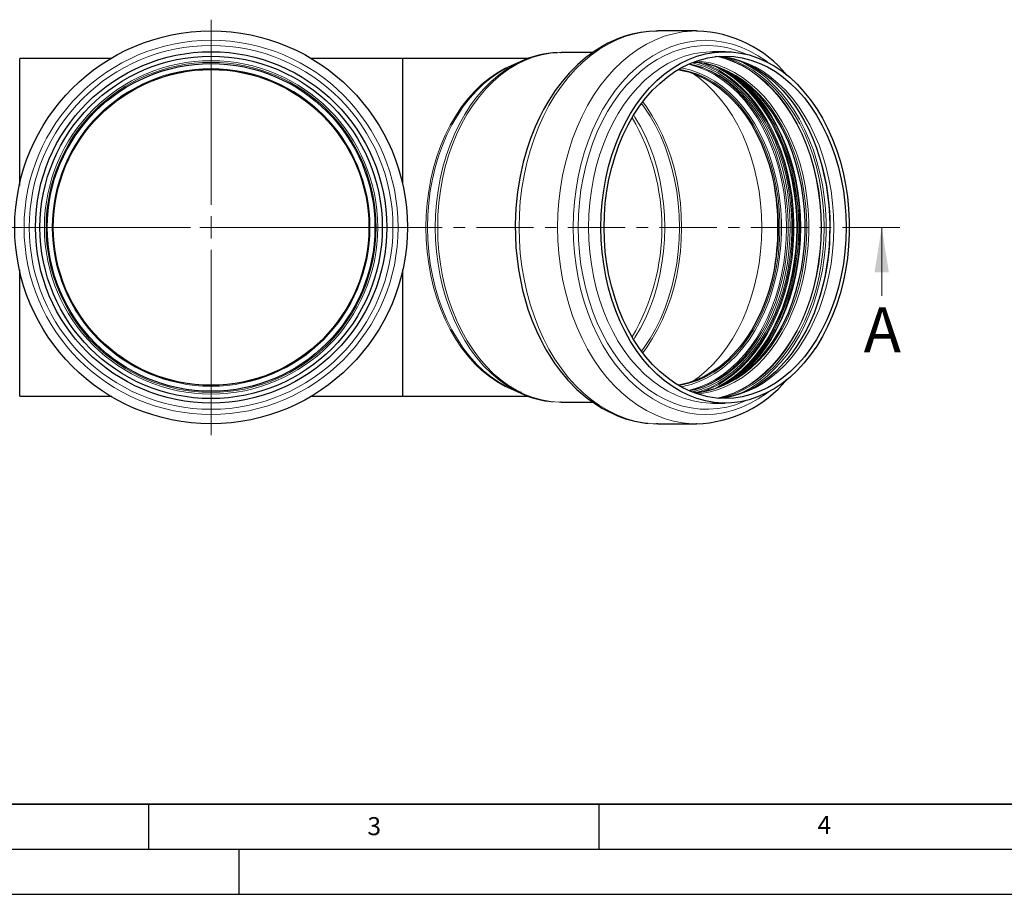
# Model space of a CAD drawing. Units: millimetres. Extents: x 0 to 420, y 0 to 297.
# Drawn here: x 101 to 210, y 0 to 97 of the extents above; entities that cross this region are included whole.
import ezdxf

# ---------------------------------------------------------------- set-up
doc = ezdxf.new("R2010")
doc.units = ezdxf.units.MM
doc.linetypes.add('CENTER', pattern=[10.16, 6.35, -1.27, 1.27, -1.27])
doc.layers.add('LINIEN-DICK', color=7, linetype='Continuous', lineweight=35)
doc.layers.add('LINIEN-DÜNN', color=7, linetype='Continuous')
doc.layers.add('VORLAGE_TEXT', color=7, linetype='Continuous')
doc.styles.add('SLDTEXTSTYLE0', font='TXT', dxfattribs={"width": 0.605})

# ---------------------------------------------------------------- blocks, each defined once
blk = doc.blocks.new('SW_CENTERMARKSYMBOL_0')
at = {"color": 0, "linetype": 'Continuous', "lineweight": 18}
for p, q in [((0, 2.5), (0, 23.05)), ((0, 0), (0, 1.25)), ((-2.5, 0), (-23.05, 0)), ((0, 0), (-1.25, 0)), ((0, 0), (0, -1.25)), ((0, 0), (1.25, 0)), ((2.5, 0), (23.05, 0)), ((0, -2.5), (0, -23.05))]:
    blk.add_line(p, q, dxfattribs=at)

msp = doc.modelspace()

# ---------------------------------------------------------------- linework, layer by layer
at = {"color": 7, "linetype": 'Continuous', "lineweight": 25}
for p, q in [((171.32472, 95.820854), (171.543838, 95.823056)), ((175.826399, 95.823056), (171.543838, 95.823056)), ((175.927098, 95.817064), (175.826399, 95.823056)), ((175.826399, 95.823056), (175.918329, 95.822669)), ((160.725151, 93.422684), (160.810101, 93.423056)), ((164.29576, 93.423056), (160.810101, 93.423056)), ((179.001005, 93.523056), (177.639973, 93.523056)), ((110.869382, 92.773056), (100.686047, 92.773056)), ((100.686047, 78.684485), (100.686047, 92.762198)), ((143.186047, 92.773056), (133.01469, 92.773056)), ((157.182296, 92.773056), (143.186047, 92.773056)), ((143.186047, 92.773056), (143.186047, 78.88901)), ((143.186047, 92.747863), (143.186047, 78.885303)), ((156.320189, 92.431742), (155.186396, 91.916873)), ((156.320189, 92.431742), (156.362903, 92.451029)), ((100.686047, 55.29825), (100.686047, 69.323881)), ((143.186047, 69.348985), (143.186047, 55.283915)), ((143.186047, 69.157103), (143.186047, 55.273056)), ((155.186396, 56.12924), (156.320189, 55.614371)), ((100.686047, 55.273056), (110.908342, 55.273056)), ((132.963213, 55.273056), (143.186047, 55.273056)), ((143.186047, 55.273056), (157.182296, 55.273056)), ((160.810101, 54.623056), (160.722524, 54.623452)), ((160.810101, 54.623056), (164.339076, 54.623056)), ((177.639973, 54.523056), (179.001005, 54.523056)), ((171.543838, 52.223056), (171.39926, 52.224015)), ((171.543838, 52.223056), (175.826399, 52.223056)), ((175.874353, 52.223162), (175.826399, 52.223056))]:
    msp.add_line(p, q, dxfattribs=at)
at = {"color": 7, "linetype": 'CENTER', "lineweight": 18}
msp.add_line((198.387232, 74.023056), (45.781694, 74.023056), dxfattribs=at)
at = {"color": 7, "linetype": 'Continuous', "lineweight": 18}
msp.add_line((196.387232, 66.423056), (196.387232, 74.023056), dxfattribs=at)
at = {"color": 7, "linetype": 'Continuous', "lineweight": 25, "flags": 128}
for points in [[(171.433794, 95.81808), (170.557746, 95.778462), (169.599327, 95.655136), (168.675127, 95.463754), (167.852405, 95.228484), (167.150688, 94.977101), (166.565047, 94.730321), (165.986181, 94.452135), (165.358712, 94.110567), (164.454127, 93.540571), (163.516311, 92.844673), (162.60767, 92.056633), (161.733971, 91.178538), (160.900145, 90.212412), (160.152323, 89.219491), (159.421872, 88.108953), (158.851264, 87.121755), (158.391008, 86.230057), (157.905325, 85.172377), (157.398352, 83.899349), (156.979356, 82.66381), (156.583362, 81.262489), (156.231646, 79.69143), (155.947952, 77.95021), (155.764747, 76.136763), (155.692463, 74.357151), (155.77415, 71.777946), (156.058191, 69.336574), (156.514972, 67.058043), (157.115166, 64.959149), (157.579839, 63.667563), (158.05054, 62.543176), (158.491974, 61.612153), (158.88571, 60.861295), (159.217085, 60.277994), (159.52674, 59.767914), (160.026852, 59.006595), (160.691308, 58.097881), (161.542208, 57.077837), (162.553389, 56.040331), (163.697535, 55.057998), (165.320524, 53.957669), (167.055101, 53.106998), (167.94134, 52.789038), (168.970643, 52.510794), (170.172045, 52.304753), (170.47448, 52.286742)], [(165.212423, 74.023056), (165.24677, 75.398566), (165.34964, 76.767223), (165.52052, 78.122209), (165.758559, 79.456773), (166.062572, 80.764266), (166.431043, 82.038175), (166.862137, 83.272153), (167.353707, 84.460053), (167.903303, 85.595956), (168.508186, 86.674203), (169.165345, 87.689423), (169.871504, 88.636558), (170.623146, 89.510889), (171.416526, 90.308061), (172.247692, 91.024101), (173.112502, 91.655443), (174.006649, 92.198942), (174.925677, 92.651889), (175.865008, 93.012028), (176.819962, 93.277565), (177.785783, 93.447177), (178.757657, 93.520019), (179.730744, 93.495729), (180.700196, 93.374426), (181.661182, 93.156716), (182.608915, 92.843683), (183.538674, 92.436886), (184.445826, 91.938353), (185.325853, 91.350566), (186.174369, 90.676455), (186.987149, 89.919378), (187.760141, 89.083105), (188.489496, 88.171805), (189.17158, 87.190016), (189.802994, 86.142629), (190.380594, 85.034864), (190.901501, 83.872239), (191.36312, 82.660545), (191.763152, 81.40582), (192.099604, 80.114314), (192.370799, 78.792462), (192.575386, 77.446849), (192.712347, 76.084179), (192.780998, 74.71124), (192.780998, 73.334873), (192.712347, 71.961934), (192.575386, 70.599264), (192.370799, 69.253651), (192.099604, 67.931799), (191.763152, 66.640293), (191.36312, 65.385568), (190.901501, 64.173874), (190.380594, 63.011249), (189.802994, 61.903484), (189.17158, 60.856097), (188.489496, 59.874308), (187.760141, 58.963008), (186.987149, 58.126735), (186.174369, 57.369658), (185.325853, 56.695547), (184.445826, 56.10776), (183.538674, 55.609227), (182.608915, 55.20243), (181.661182, 54.889397), (180.700196, 54.671687), (179.730744, 54.550384), (178.757657, 54.526094), (177.785783, 54.598936), (176.819962, 54.768548), (175.865008, 55.034085), (174.925677, 55.394224), (174.006649, 55.847171), (173.112502, 56.39067), (172.247692, 57.022012), (171.416526, 57.738052), (170.623146, 58.535224), (169.871504, 59.409555), (169.165345, 60.35669), (168.508186, 61.37191), (167.903303, 62.450157), (167.353707, 63.58606), (166.862137, 64.77396), (166.431043, 66.007938), (166.062572, 67.281847), (165.758559, 68.58934), (165.52052, 69.923904), (165.34964, 71.27889), (165.24677, 72.647547), (165.212423, 74.023056)], [(192.436034, 74.023056), (192.401803, 72.667612), (192.299285, 71.319075), (192.129001, 69.984316), (191.891821, 68.670138), (191.588952, 67.383237), (191.221937, 66.130171), (190.792648, 64.917326), (190.30327, 63.750881), (189.7563, 62.636781), (189.154522, 61.580703), (188.501005, 60.588028), (187.799078, 59.663815), (187.052318, 58.812773), (186.26453, 58.039239), (185.439729, 57.347156), (184.582118, 56.740049), (183.696066, 56.221012), (182.78609, 55.79269), (181.856826, 55.457266), (180.913009, 55.216449), (179.959449, 55.071466), (179.001005, 55.023056), (178.042561, 55.071466), (177.089001, 55.216449), (176.145184, 55.457266), (175.21592, 55.79269), (174.305944, 56.221012), (173.419892, 56.740049), (172.562281, 57.347156), (171.73748, 58.039239), (170.949692, 58.812773), (170.202932, 59.663815), (169.501005, 60.588028), (168.847488, 61.580703), (168.24571, 62.636781), (167.69874, 63.750881), (167.209362, 64.917326), (166.780073, 66.130171), (166.413058, 67.383237), (166.110189, 68.670138), (165.873009, 69.984316), (165.702725, 71.319075), (165.600207, 72.667612), (165.565976, 74.023056), (165.600207, 75.378501), (165.702725, 76.727038), (165.873009, 78.061797), (166.110189, 79.375975), (166.413058, 80.662876), (166.780073, 81.915942), (167.209362, 83.128787), (167.69874, 84.295232), (168.24571, 85.409332), (168.847488, 86.46541), (169.501005, 87.458085), (170.202932, 88.382298), (170.949692, 89.23334), (171.73748, 90.006874), (172.562281, 90.698957), (173.419892, 91.306064), (174.305944, 91.825101), (175.21592, 92.253423), (176.145184, 92.588847), (177.089001, 92.829664), (178.042561, 92.974647), (179.001005, 93.023056), (179.959449, 92.974647), (180.913009, 92.829664), (181.856826, 92.588847), (182.78609, 92.253423), (183.696066, 91.825101), (184.582118, 91.306064), (185.439729, 90.698957), (186.26453, 90.006874), (187.052318, 89.23334), (187.799078, 88.382298), (188.501005, 87.458085), (189.154522, 86.46541), (189.7563, 85.409332), (190.30327, 84.295232), (190.792648, 83.128787), (191.221937, 81.915942), (191.588952, 80.662876), (191.891821, 79.375975), (192.129001, 78.061797), (192.299285, 76.727038), (192.401803, 75.378501), (192.436034, 74.023056)], [(177.909227, 93.009657), (178.508027, 92.979954), (179.387686, 92.847785), (180.272553, 92.623224), (181.066072, 92.341202), (181.844065, 91.98737), (182.604104, 91.563599), (183.343923, 91.071747), (184.061244, 90.513722), (184.753718, 89.891552), (185.418911, 89.207463), (186.054329, 88.463926), (186.65745, 87.663711), (187.225767, 86.809911), (187.756834, 85.90597), (188.248289, 84.955737), (188.697893, 83.963524), (189.1036, 82.934095), (189.463531, 81.872945), (189.775991, 80.786732), (190.039462, 79.684323), (190.252553, 78.579668), (190.413759, 77.50151), (190.524225, 76.493193), (190.579821, 75.773446), (190.618402, 74.996923), (190.635662, 74.023056)], [(175.028808, 92.173629), (175.62112, 92.038884), (176.521802, 91.756365)], [(175.558289, 55.657452), (176.052665, 55.707329), (176.984137, 55.874709), (177.90464, 56.136707), (178.809376, 56.491955), (179.693627, 56.938603), (180.552784, 57.474321), (181.382367, 58.096316), (182.178052, 58.801346), (182.935689, 59.585735), (183.65133, 60.445394), (184.321242, 61.37584), (184.941933, 62.372223), (185.510168, 63.429348), (186.022984, 64.541704), (186.477707, 65.703491), (186.871966, 66.908652), (187.203707, 68.150905), (187.471199, 69.423772), (187.673048, 70.720618), (187.808201, 72.034681), (187.875954, 73.359111), (187.875954, 74.687002), (187.808201, 76.011432), (187.673048, 77.325495), (187.471199, 78.622341), (187.203707, 79.895208), (186.871966, 81.137461), (186.477707, 82.342622), (186.022984, 83.504409), (185.510168, 84.616765), (184.941933, 85.67389), (184.321242, 86.670273), (183.65133, 87.600719), (182.935689, 88.460378), (182.178052, 89.244767), (181.382367, 89.949797), (180.552784, 90.571792), (179.693627, 91.10751), (178.809376, 91.554158), (177.90464, 91.909406), (176.984137, 92.171404), (176.052665, 92.338784), (175.558289, 92.38866)], [(173.780141, 91.529774), (174.052924, 91.483912), (174.960372, 91.26848), (175.854092, 90.958859), (176.729202, 90.556741), (177.580924, 90.064321), (178.404604, 89.48429), (179.195745, 88.819814), (179.950025, 88.074524), (180.663326, 87.25249), (181.33175, 86.358201), (181.951648, 85.396542), (182.519634, 84.372765), (183.032606, 83.292461), (183.487761, 82.161531), (183.882614, 80.986152), (184.215009, 79.772742), (184.48313, 78.52793), (184.685513, 77.258513), (184.821052, 75.971426), (184.889007, 74.673698), (184.889007, 73.372415), (184.821052, 72.074687), (184.685513, 70.787599), (184.48313, 69.518183), (184.215009, 68.273371), (183.882614, 67.059961), (183.487761, 65.884582), (183.032606, 64.753652), (182.519634, 63.673348), (181.951648, 62.649571), (181.33175, 61.687912), (180.663326, 60.793623), (179.950025, 59.971589), (179.195745, 59.226299), (178.404604, 58.561823), (177.580924, 57.981792), (176.729202, 57.489372), (175.854092, 57.087254), (174.960372, 56.777633), (174.052924, 56.562201), (173.780141, 56.516339)], [(190.635662, 74.023056), (190.604442, 72.713644), (190.574044, 72.184547), (190.501131, 71.310183), (190.396024, 70.40948), (190.250391, 69.453794), (190.062724, 68.47086), (189.831529, 67.474486), (189.55631, 66.476571), (189.23718, 65.486769), (188.874749, 64.513223), (188.47003, 63.56295), (188.024351, 62.642081), (187.539299, 61.756032), (187.016669, 60.909631), (186.458422, 60.107204), (185.866587, 59.352571), (185.243228, 58.649134), (184.590371, 57.999926), (183.909948, 57.407672), (183.203724, 56.874857), (182.473243, 56.40383), (181.719788, 55.99692), (180.94438, 55.656585), (180.147843, 55.385578), (179.330959, 55.187091), (178.553306, 55.073409)], [(156.395406, 55.679823), (156.099399, 55.767181), (155.334599, 56.070496)], [(176.521333, 56.289576), (175.62112, 56.007229), (175.028808, 55.872484)], [(156.707087, 55.447563), (156.459262, 55.552371), (156.320189, 55.614371)]]:
    msp.add_lwpolyline(points, dxfattribs=at)
at = {"color": 8, "linetype": 'Continuous', "lineweight": 18, "flags": 128}
for points in [[(156.128911, 74.023056), (156.163334, 75.479136), (156.26645, 76.928712), (156.437799, 78.365311), (156.676616, 79.782516), (156.981833, 81.173998), (157.352087, 82.533543), (157.785725, 83.855077), (158.28081, 85.132699), (158.835131, 86.360703), (159.446213, 87.533604), (160.111325, 88.646164), (160.827497, 89.693413), (161.591532, 90.670674), (162.400015, 91.573584), (163.249338, 92.398108), (164.135705, 93.140565), (165.055159, 93.797638), (166.003594, 94.366394), (166.976772, 94.844291), (167.970348, 95.229195), (168.979883, 95.519388), (170.000871, 95.713573), (171.028749, 95.810883), (171.32472, 95.820854)], [(160.411471, 74.023056), (160.445894, 75.479136), (160.549011, 76.928712), (160.72036, 78.365311), (160.959176, 79.782516), (161.264393, 81.173998), (161.634647, 82.533543), (162.068285, 83.855077), (162.563371, 85.132699), (163.117692, 86.360703), (163.728773, 87.533604), (164.393885, 88.646164), (165.110058, 89.693413), (165.874092, 90.670674), (166.682576, 91.573584), (167.531898, 92.398108), (168.418266, 93.140565), (169.33772, 93.797638), (170.286154, 94.366394), (171.259332, 94.844291), (172.252908, 95.229195), (173.262444, 95.519388), (174.283431, 95.713573), (175.311309, 95.810883), (175.826399, 95.823056)], [(162.150783, 74.023056), (162.185015, 75.440179), (162.287549, 76.850695), (162.457908, 78.248027), (162.695298, 79.62566), (162.998612, 80.977171), (163.366435, 82.296259), (163.797053, 83.576774), (164.288458, 84.812744), (164.838359, 85.998408), (165.444192, 87.128238), (166.103131, 88.196965), (166.812106, 89.199607), (167.56781, 90.131489), (168.36672, 90.988265), (169.205112, 91.765942), (170.079075, 92.460894), (170.984535, 93.06988), (171.917271, 93.590061), (172.872934, 94.019011), (173.847068, 94.354731), (174.835131, 94.595655), (175.832516, 94.740661), (176.834573, 94.789071), (177.83663, 94.740661), (178.834016, 94.595655), (179.822078, 94.354731), (180.796212, 94.019011), (181.751875, 93.590061), (182.684611, 93.06988), (183.590071, 92.460894), (183.80043, 92.303676)], [(162.691849, 74.023056), (162.725865, 75.415941), (162.82775, 76.802188), (162.99702, 78.175191), (163.232867, 79.528407), (163.534167, 80.855388), (163.899485, 82.149809), (164.32708, 83.405503), (164.814914, 84.616485), (165.360662, 85.776985), (165.961723, 86.881472), (166.615234, 87.924682), (167.31808, 88.901645), (168.066912, 89.807705), (168.85816, 90.638544), (169.688055, 91.390202), (170.552642, 92.059099), (171.447799, 92.642045), (172.369263, 93.136263), (173.312641, 93.539398), (174.273437, 93.849529), (175.247074, 94.065177), (176.228911, 94.185316), (177.21427, 94.209372), (178.198454, 94.137232), (179.176774, 93.969238), (180.144567, 93.706192), (181.097222, 93.349346), (181.348523, 93.238371)], [(147.092229, 74.023056), (147.1264, 75.391512), (147.228742, 76.753151), (147.398746, 78.101188), (147.635565, 79.428908), (147.938019, 80.729696), (148.3046, 81.997072), (148.733484, 83.224722), (149.222532, 84.40653), (149.76931, 85.536608), (150.371091, 86.609326), (151.02488, 87.619339), (151.727418, 88.561617), (152.475205, 89.431465), (153.264517, 90.224548), (154.09142, 90.936916), (154.951795, 91.565021), (155.841356, 92.105732), (156.755672, 92.556356), (157.690186, 92.914649), (158.640243, 93.178824), (159.601111, 93.347566), (160.568001, 93.420035), (160.725151, 93.422684)], [(177.639973, 93.523056), (177.396625, 93.520019), (176.424751, 93.447177), (175.45893, 93.277565), (174.503976, 93.012028), (173.564645, 92.651889), (172.645617, 92.198942), (171.75147, 91.655443), (170.88666, 91.024101), (170.055494, 90.308061), (169.262114, 89.510889), (168.510472, 88.636558), (167.804313, 87.689423), (167.147154, 86.674203), (166.542271, 85.595956), (165.992675, 84.460053), (165.501105, 83.272153), (165.070011, 82.038175), (164.70154, 80.764266), (164.397527, 79.456773), (164.159488, 78.122209), (163.988608, 76.767223), (163.885738, 75.398566), (163.851391, 74.023056)], [(178.102598, 92.980528), (178.984885, 92.752055), (179.922318, 92.413682), (180.840294, 91.981595), (181.734134, 91.457996), (182.599285, 90.845552), (183.431336, 90.147384), (184.226049, 89.36705), (184.979374, 88.508527), (185.687472, 87.57619), (186.346734, 86.574789), (186.953801, 85.509426), (187.505581, 84.385533), (187.99926, 83.208834), (188.432323, 81.985326), (188.802564, 80.721245), (189.108095, 79.423031), (189.347361, 78.097301), (189.519141, 76.750809), (189.622561, 75.390416), (189.657093, 74.023056), (189.622561, 72.655697), (189.519141, 71.295304), (189.347361, 69.948812), (189.108095, 68.623082), (188.802564, 67.324868), (188.432323, 66.060787), (187.99926, 64.837279), (187.505581, 63.66058), (186.953801, 62.536686), (186.346734, 61.471324), (185.687472, 60.469923), (184.979374, 59.537586), (184.226049, 58.679063), (183.431336, 57.898729), (182.599285, 57.200561), (181.734134, 56.588117), (180.840294, 56.064518), (179.922318, 55.632431), (178.984885, 55.294058), (178.102598, 55.065585)], [(178.173845, 92.987012), (179.024903, 92.765149), (179.962991, 92.42654), (180.881609, 91.994151), (181.776074, 91.470185), (182.641829, 90.857313), (183.474463, 90.158657), (184.269731, 89.377778), (185.023583, 88.518655), (185.732175, 87.585665), (186.391898, 86.583564), (186.99939, 85.517457), (187.551555, 84.392777), (188.045579, 83.215256), (188.478945, 81.990893), (188.849445, 80.725928), (189.15519, 79.426807), (189.394623, 78.100149), (189.566524, 76.752716), (189.670015, 75.391372), (189.704571, 74.023056), (189.670015, 72.654741), (189.566524, 71.293397), (189.394623, 69.945964), (189.15519, 68.619306), (188.849445, 67.320185), (188.478945, 66.05522), (188.045579, 64.830857), (187.551555, 63.653336), (186.99939, 62.528656), (186.391898, 61.462549), (185.732175, 60.460448), (185.023583, 59.527458), (184.269731, 58.668335), (183.474463, 57.887456), (182.641829, 57.1888), (181.776074, 56.575928), (180.881609, 56.051962), (179.962991, 55.619573), (179.024903, 55.280964), (178.173845, 55.059101)], [(178.320489, 55.047446), (178.598417, 55.071466), (179.551977, 55.216449), (180.495794, 55.457266), (181.425058, 55.79269), (182.335034, 56.221012), (183.221086, 56.740049), (184.078697, 57.347156), (184.903498, 58.039239), (185.691286, 58.812773), (186.438046, 59.663815), (187.139973, 60.588028), (187.79349, 61.580703), (188.395268, 62.636781), (188.942238, 63.750881), (189.431615, 64.917326), (189.860905, 66.130171), (190.22792, 67.383237), (190.530789, 68.670138), (190.767969, 69.984316), (190.938253, 71.319075), (191.040771, 72.667612), (191.075002, 74.023056), (191.040771, 75.378501), (190.938253, 76.727038), (190.767969, 78.061797), (190.530789, 79.375975), (190.22792, 80.662876), (189.860905, 81.915942), (189.431615, 83.128787), (188.942238, 84.295232), (188.395268, 85.409332), (187.79349, 86.46541), (187.139973, 87.458085), (186.438046, 88.382298), (185.691286, 89.23334), (184.903498, 90.006874), (184.078697, 90.698957), (183.221086, 91.306064), (182.335034, 91.825101), (181.425058, 92.253423), (180.495794, 92.588847), (179.551977, 92.829664), (178.598417, 92.974647), (178.320489, 92.998667)], [(178.363201, 93.007606), (179.312803, 92.765149), (180.250892, 92.42654), (181.169509, 91.994151), (182.063975, 91.470185), (182.92973, 90.857313), (183.762363, 90.158657), (184.557632, 89.377778), (185.311483, 88.518655), (186.020076, 87.585665), (186.679799, 86.583564), (187.287291, 85.517457), (187.839456, 84.392777), (188.33348, 83.215256), (188.766846, 81.990893), (189.137346, 80.725928), (189.443091, 79.426807), (189.682524, 78.100149), (189.854424, 76.752716), (189.957916, 75.391372), (189.992472, 74.023056), (189.957916, 72.654741), (189.854424, 71.293397), (189.682524, 69.945964), (189.443091, 68.619306), (189.137346, 67.320185), (188.766846, 66.05522), (188.33348, 64.830857), (187.839456, 63.653336), (187.287291, 62.528656), (186.679799, 61.462549), (186.020076, 60.460448), (185.311483, 59.527458), (184.557632, 58.668335), (183.762363, 57.887456), (182.92973, 57.1888), (182.063975, 56.575928), (181.169509, 56.051962), (180.250892, 55.619573), (179.312803, 55.280964), (178.385244, 55.043023)], [(145.784307, 74.023056), (145.818868, 75.376014), (145.922371, 76.721919), (146.094277, 78.053752), (146.33369, 79.364572), (146.63936, 80.647543), (147.009695, 81.895977), (147.442764, 83.103366), (147.936309, 84.263414), (148.487756, 85.370073), (149.094232, 86.417574), (149.752573, 87.400456), (150.459348, 88.313595), (151.210872, 89.152229), (152.003227, 89.911987), (152.832282, 90.588907), (153.693714, 91.179461), (154.583032, 91.680569), (155.495601, 92.089619), (155.858991, 92.224493)], [(155.186396, 91.916873), (154.779378, 91.721718), (153.887987, 91.219442), (153.024547, 90.627513), (152.19356, 89.949015), (151.399359, 89.187487), (150.646084, 88.346898), (149.937662, 87.431631), (149.277786, 86.446459), (148.669897, 85.396516), (148.117165, 84.287278), (147.62247, 83.124526), (147.188392, 81.914324), (146.817194, 80.662981), (146.510811, 79.37702), (146.27084, 78.063145), (146.098534, 76.728208), (145.994789, 75.379167), (145.960148, 74.023056)], [(146.828468, 74.023056), (146.862523, 75.386889), (146.96452, 76.743927), (147.13395, 78.08741), (147.369968, 79.410644), (147.6714, 80.707037), (148.036743, 81.970132), (148.464178, 83.193634), (148.951574, 84.371449), (149.496504, 85.497709), (150.096253, 86.566803), (150.747832, 87.573404), (151.447997, 88.512499), (152.193258, 89.379407), (152.979903, 90.169811), (153.804012, 90.879773), (154.661481, 91.505755), (155.548036, 92.04464), (156.320189, 92.431742)], [(174.935062, 92.132066), (175.206481, 92.065372), (176.131457, 91.773977), (177.038926, 91.387874), (177.924044, 90.909121), (178.782091, 90.340274), (179.608486, 89.684368), (180.398823, 88.944902), (181.148883, 88.125821), (181.854665, 87.231496), (182.512403, 86.266698), (183.118588, 85.236575), (183.669985, 84.146623), (184.163653, 83.002657), (184.596958, 81.810782), (184.967588, 80.577355), (185.273565, 79.308959), (185.513256, 78.01236), (185.685384, 76.694476), (185.78903, 75.362339), (185.82364, 74.023056), (185.78903, 72.683774), (185.685384, 71.351637), (185.513256, 70.033753), (185.273565, 68.737154), (184.967588, 67.468758), (184.596958, 66.235331), (184.163653, 65.043456), (183.669985, 63.89949), (183.118588, 62.809538), (182.512403, 61.779415), (181.854665, 60.814617), (181.148883, 59.920292), (180.398823, 59.101211), (179.608486, 58.361745), (178.782091, 57.705839), (177.924044, 57.136992), (177.038926, 56.658239), (176.131457, 56.272136), (175.206481, 55.980741), (174.935062, 55.914047)], [(175.283761, 55.764793), (175.478088, 55.807723), (176.401989, 56.070688), (177.310064, 56.427247), (178.197579, 56.875544), (179.059907, 57.413239), (179.892553, 58.03753), (180.691174, 58.745163), (181.451608, 59.532447), (182.16989, 60.395278), (182.842275, 61.329159), (183.465257, 62.329219), (184.03559, 63.390246), (184.550298, 64.506708), (185.006699, 65.672783), (185.402414, 66.882393), (185.735379, 68.129231), (186.003858, 69.406796), (186.206452, 70.708429), (186.342104, 72.027342), (186.410108, 73.35666), (186.410108, 74.689453), (186.342104, 76.018771), (186.206452, 77.337684), (186.003858, 78.639317), (185.735379, 79.916882), (185.402414, 81.16372), (185.006699, 82.37333), (184.550298, 83.539405), (184.03559, 84.655867), (183.465257, 85.716893), (182.842275, 86.716954), (182.16989, 87.650835), (181.451608, 88.513666), (180.691174, 89.30095), (179.892553, 90.008583), (179.059907, 90.632874), (178.197579, 91.170569), (177.310064, 91.618866), (176.401989, 91.975425), (175.478088, 92.23839), (175.283761, 92.28132)], [(175.418448, 55.711023), (175.590466, 55.718296), (176.534014, 55.81596), (177.470003, 56.010766), (178.39344, 56.301676), (179.299398, 56.687137), (180.183043, 57.165093), (181.039662, 57.732993), (181.864682, 58.387808), (182.653703, 59.126044), (183.402515, 59.943762), (184.107123, 60.836598), (184.763766, 61.799791), (185.368942, 62.828199), (185.919422, 63.916337), (186.412268, 65.058399), (186.844852, 66.248291), (187.214865, 67.479665), (187.520333, 68.745951), (187.759626, 70.040392), (187.931467, 71.356083), (188.03494, 72.686003), (188.069492, 74.023056), (188.03494, 75.36011), (187.931467, 76.69003), (187.759626, 78.005721), (187.520333, 79.300162), (187.214865, 80.566448), (186.844852, 81.797822), (186.412268, 82.987714), (185.919422, 84.129776), (185.368942, 85.217914), (184.763766, 86.246322), (184.107123, 87.209515), (183.402515, 88.102351), (182.653703, 88.920069), (181.864682, 89.658305), (181.039662, 90.31312), (180.183043, 90.88102), (179.299398, 91.358976), (178.39344, 91.744437), (177.470003, 92.035347), (176.534014, 92.230153), (175.590466, 92.327817), (175.418448, 92.33509)], [(175.788128, 55.677309), (176.400622, 55.862833), (177.319211, 56.223521), (178.217002, 56.677007), (179.089314, 57.220928), (179.9316, 57.852447), (180.739468, 58.568273), (181.508706, 59.364672), (182.235304, 60.237494), (182.915474, 61.182187), (183.54567, 62.193827), (184.122606, 63.267138), (184.643273, 64.396526), (185.104959, 65.576102), (185.505255, 66.799717), (185.842075, 68.060991), (186.113663, 69.353348), (186.318603, 70.670051), (186.455825, 72.004235), (186.524616, 73.348945), (186.524616, 74.697168), (186.455825, 76.041878), (186.318603, 77.376062), (186.113663, 78.692765), (185.842075, 79.985122), (185.505255, 81.246396), (185.104959, 82.470011), (184.643273, 83.649587), (184.122606, 84.778975), (183.54567, 85.852286), (182.915474, 86.863926), (182.235304, 87.808619), (181.508706, 88.681441), (180.739468, 89.47784), (179.9316, 90.193666), (179.089314, 90.825185), (178.217002, 91.369106), (177.319211, 91.822592), (176.400622, 92.18328), (175.788128, 92.368804)], [(175.874404, 92.501388), (176.398416, 92.449281), (177.335507, 92.280891), (178.261563, 92.017313), (179.171757, 91.659922), (180.061343, 91.210579), (180.925684, 90.671629), (181.760272, 90.045882), (182.560756, 89.336598), (183.322965, 88.547477), (184.042922, 87.682632), (184.716876, 86.746573), (185.341312, 85.744178), (185.912975, 84.680676), (186.428885, 83.56161), (186.886351, 82.392814), (187.282989, 81.180381), (187.616731, 79.930634), (187.885837, 78.650088), (188.088903, 77.345418), (188.224872, 76.023427), (188.293034, 74.691008), (188.293034, 73.355105), (188.224872, 72.022685), (188.088903, 70.700695), (187.885837, 69.396025), (187.616731, 68.115479), (187.282989, 66.865732), (186.886351, 65.653299), (186.428885, 64.484503), (185.912975, 63.365437), (185.341312, 62.301934), (184.716876, 61.29954), (184.042922, 60.363481), (183.322965, 59.498636), (182.560756, 58.709515), (181.760272, 58.000231), (180.925684, 57.374484), (180.061343, 56.835534), (179.171757, 56.386191), (178.261563, 56.0288), (177.335507, 55.765222), (176.398416, 55.596832), (175.874404, 55.544725)], [(176.499953, 92.270473), (177.384869, 91.920982), (178.287623, 91.464989), (179.164757, 90.918062), (180.011699, 90.283051), (180.824032, 89.563269), (181.597523, 88.762467), (182.328137, 87.884821), (183.012067, 86.934906), (183.645746, 85.917674), (184.225871, 84.83843), (184.749417, 83.702799), (185.213654, 82.516703), (185.616163, 81.286324), (185.954845, 80.018078), (186.227934, 78.718577), (186.434007, 77.394596), (186.571988, 76.053037), (186.641159, 74.700895), (186.641159, 73.345218), (186.571988, 71.993076), (186.434007, 70.651517), (186.227934, 69.327536), (185.954845, 68.028035), (185.616163, 66.759789), (185.213654, 65.52941), (184.749417, 64.343314), (184.225871, 63.207683), (183.645746, 62.128438), (183.012067, 61.111207), (182.328137, 60.161292), (181.597523, 59.283646), (180.824032, 58.482844), (180.011699, 57.763062), (179.164757, 57.128051), (178.287623, 56.581124), (177.384869, 56.125131), (176.499953, 55.77564)], [(177.734456, 91.965252), (178.275773, 91.698314), (179.155514, 91.182974), (180.007017, 90.580191), (180.825944, 89.893036), (181.608121, 89.125012), (182.349563, 88.280031), (183.046491, 87.362401), (183.695354, 86.376796), (184.292845, 85.328239), (184.83592, 84.222073), (185.321812, 83.063936), (185.748044, 81.859728), (186.112445, 80.615587), (186.413157, 79.337851), (186.648648, 78.033033), (186.817719, 76.707781), (186.919507, 75.368847), (186.953494, 74.023056), (186.919507, 72.677266), (186.817719, 71.338332), (186.648648, 70.01308), (186.413157, 68.708262), (186.112445, 67.430526), (185.748044, 66.186385), (185.321812, 64.982177), (184.83592, 63.82404), (184.292845, 62.717874), (183.695354, 61.669317), (183.046491, 60.683712), (182.349563, 59.766082), (181.608121, 58.921101), (180.825944, 58.153077), (180.007017, 57.465922), (179.155514, 56.863139), (178.275773, 56.347798), (177.734456, 56.080861)], [(177.837008, 91.932008), (178.306865, 91.698207), (179.1866, 91.18287), (180.038098, 90.58009), (180.85702, 89.89294), (181.639192, 89.12492), (182.380629, 88.279944), (183.077553, 87.362319), (183.726412, 86.37672), (184.3239, 85.32817), (184.866972, 84.222011), (185.352861, 83.063881), (185.77909, 81.859681), (186.143489, 80.615547), (186.444199, 79.337819), (186.679689, 78.033008), (186.848758, 76.707764), (186.950546, 75.368839), (186.984533, 74.023056), (186.950546, 72.677274), (186.848758, 71.338349), (186.679689, 70.013104), (186.444199, 68.708294), (186.143489, 67.430566), (185.77909, 66.186432), (185.352861, 64.982232), (184.866972, 63.824102), (184.3239, 62.717943), (183.726412, 61.669393), (183.077553, 60.683794), (182.380629, 59.766169), (181.639192, 58.921193), (180.85702, 58.153173), (180.038098, 57.466023), (179.1866, 56.863243), (178.306865, 56.347906), (177.837008, 56.114105)], [(177.878017, 91.918368), (178.38083, 91.669233), (179.259123, 91.15474), (180.109226, 90.552949), (180.926805, 89.866925), (181.707695, 89.100164), (182.447917, 88.256574), (183.143698, 87.340453), (183.791494, 86.356469), (184.388002, 85.309638), (184.930184, 84.205292), (185.415276, 83.049061), (185.840807, 81.846834), (186.204608, 80.60474), (186.504825, 79.329107), (186.739929, 78.026435), (186.908721, 76.703363), (187.010342, 75.366633), (187.044273, 74.023056), (187.010342, 72.67948), (186.908721, 71.34275), (186.739929, 70.019678), (186.504825, 68.717006), (186.204608, 67.441373), (185.840807, 66.199279), (185.415276, 64.997052), (184.930184, 63.840821), (184.388002, 62.736475), (183.791494, 61.689644), (183.143698, 60.70566), (182.447917, 59.789539), (181.707695, 58.945949), (180.926805, 58.179188), (180.109226, 57.493164), (179.259123, 56.891373), (178.38083, 56.37688), (177.878017, 56.127745)], [(180.150903, 55.377914), (181.048696, 55.771977), (181.947831, 56.266104), (182.820079, 56.848696), (183.661096, 57.516849), (184.466691, 58.267235), (185.232852, 59.096116), (185.95576, 59.999362), (186.631816, 60.972474), (187.257649, 62.010602), (187.830144, 63.108577), (188.346447, 64.260926), (188.803986, 65.46191), (189.200482, 66.705546), (189.53396, 67.985637), (189.802758, 69.295805), (190.005537, 70.629525), (190.141287, 71.980152), (190.209332, 73.340955), (190.209332, 74.705158), (190.141287, 76.065961), (190.005537, 77.416588), (189.802758, 78.750307), (189.53396, 80.060476), (189.200482, 81.340567), (188.803986, 82.584202), (188.346447, 83.785187), (187.830144, 84.937536), (187.257649, 86.035511), (186.631816, 87.073639), (185.95576, 88.046751), (185.232852, 88.949997), (184.466691, 89.778878), (183.661096, 90.529264), (182.820079, 91.197417), (181.947831, 91.780008), (181.048696, 92.274136), (180.127155, 92.677337), (179.922411, 92.753433)], [(173.846558, 56.477021), (174.230203, 56.539072), (175.138853, 56.75479), (176.033757, 57.064821), (176.910026, 57.467471), (177.762876, 57.960543), (178.587647, 58.541343), (179.379836, 59.206698), (180.135116, 59.952976), (180.849361, 60.776099), (181.518671, 61.671572), (182.13939, 62.634505), (182.708128, 63.659639), (183.221779, 64.741373), (183.677538, 65.873801), (184.072914, 67.050738), (184.405749, 68.265755), (184.674225, 69.512216), (184.876876, 70.783314), (185.012595, 72.072106), (185.08064, 73.371554), (185.08064, 74.674559), (185.012595, 75.974007), (184.876876, 77.262799), (184.674225, 78.533897), (184.405749, 79.780358), (184.072914, 80.995375), (183.677538, 82.172312), (183.221779, 83.30474), (182.708128, 84.386474), (182.13939, 85.411608), (181.518671, 86.374541), (180.849361, 87.270014), (180.135116, 88.093137), (179.379836, 88.839414), (178.587647, 89.50477), (177.762876, 90.08557), (176.910026, 90.578641), (176.033757, 90.981292), (175.138853, 91.291323), (174.230203, 91.507041), (173.846558, 91.569092)], [(174.097437, 91.71232), (174.300543, 91.677326), (175.218043, 91.459507), (176.121662, 91.146457), (177.006466, 90.739884), (177.867622, 90.24201), (178.700426, 89.655554), (179.500331, 88.983718), (180.262966, 88.230172), (180.984168, 87.399032), (181.659997, 86.494837), (182.286761, 85.522526), (182.861039, 84.487409), (183.379692, 83.395138), (183.839889, 82.251681), (184.239117, 81.063282), (184.575193, 79.836431), (184.846284, 78.57783), (185.050909, 77.294353), (185.187949, 75.993008), (185.256657, 74.680905), (185.256657, 73.365208), (185.187949, 72.053105), (185.050909, 70.75176), (184.846284, 69.468283), (184.575193, 68.209682), (184.239117, 66.982831), (183.839889, 65.794432), (183.379692, 64.650975), (182.861039, 63.558704), (182.286761, 62.523587), (181.659997, 61.551275), (180.984168, 60.647081), (180.262966, 59.815941), (179.500331, 59.062395), (178.700426, 58.390559), (177.867622, 57.804103), (177.006466, 57.306229), (176.121662, 56.899656), (175.218043, 56.586606), (174.300543, 56.368787), (174.097437, 56.333793)], [(175.394384, 91.130487), (176.118295, 90.611189), (176.938755, 89.922748), (177.722397, 89.153286), (178.465227, 88.306723), (179.163459, 87.387375), (179.813537, 86.399924), (180.412147, 85.349404), (180.956239, 84.241168), (181.443041, 83.080862), (181.870071, 81.8744), (182.235154, 80.627929), (182.536429, 79.347802), (182.772361, 78.04054), (182.941748, 76.712807), (183.043727, 75.371367), (183.077777, 74.023056), (183.043727, 72.674746), (182.941748, 71.333306), (182.772361, 70.005573), (182.536429, 68.698311), (182.235154, 67.418183), (181.870071, 66.171713), (181.443041, 64.965251), (180.956239, 63.804945), (180.412147, 62.696709), (179.813537, 61.646189), (179.163459, 60.658738), (178.465227, 59.73939), (177.722397, 58.892827), (176.938755, 58.123365), (176.118295, 57.434924), (175.394384, 56.915626)], [(176.380409, 91.807051), (176.903862, 91.589365), (177.78989, 91.141821), (178.650772, 90.605027), (179.482021, 89.981782), (180.279304, 89.275336), (181.038463, 88.489372), (181.75554, 87.627987), (182.426798, 86.695672), (183.048736, 85.697288), (183.618112, 84.63804), (184.131958, 83.523451), (184.587594, 82.35933), (184.982645, 81.151749), (185.315052, 79.907001), (185.583081, 78.631578), (185.785335, 77.332127), (185.92076, 76.015425), (185.988649, 74.688335), (185.988649, 73.357777), (185.92076, 72.030688), (185.785335, 70.713986), (185.583081, 69.414535), (185.315052, 68.139112), (184.982645, 66.894364), (184.587594, 65.686783), (184.131958, 64.522662), (183.618112, 63.408073), (183.048736, 62.348825), (182.426798, 61.350441), (181.75554, 60.418126), (181.038463, 59.556741), (180.279304, 58.770777), (179.482021, 58.064331), (178.650772, 57.441086), (177.78989, 56.904292), (176.903862, 56.456748), (176.380409, 56.239062)], [(176.521802, 91.756365), (176.544738, 91.747917), (177.450874, 91.36238), (178.334693, 90.88433), (179.19148, 90.316319), (180.016663, 89.661375), (180.805839, 88.922995), (181.554798, 88.105116), (182.259543, 87.212104), (182.916316, 86.248723), (183.521611, 85.220112), (184.072199, 84.13176), (184.565142, 82.989474), (184.997811, 81.799349), (185.367896, 80.567733), (185.673424, 79.301198), (185.912764, 78.006503), (186.084639, 76.690554), (186.188132, 75.360373), (186.222691, 74.023056), (186.188132, 72.68574), (186.084639, 71.355559), (185.912764, 70.03961), (185.673424, 68.744914), (185.367896, 67.47838), (184.997811, 66.246764), (184.565142, 65.056639), (184.072199, 63.914353), (183.521611, 62.826001), (182.916316, 61.79739), (182.259543, 60.834009), (181.554798, 59.940997), (180.805839, 59.123118), (180.016663, 58.384738), (179.19148, 57.729794), (178.334693, 57.161783), (177.450874, 56.683733), (176.544738, 56.298196), (176.521333, 56.289576)], [(178.61137, 56.40565), (179.36961, 56.855963), (180.221469, 57.458998), (181.040738, 58.14644), (181.823243, 58.914786), (182.564994, 59.760119), (183.262214, 60.678134), (183.911348, 61.664151), (184.509089, 62.713146), (185.052392, 63.819775), (185.538487, 64.978396), (185.964897, 66.183107), (186.32945, 67.427769), (186.630288, 68.706039), (186.865878, 70.011403), (187.035019, 71.33721), (187.13685, 72.676703), (187.170851, 74.023056), (187.13685, 75.36941), (187.035019, 76.708903), (186.865878, 78.03471), (186.630288, 79.340074), (186.32945, 80.618344), (185.964897, 81.863006), (185.538487, 83.067717), (185.052392, 84.226338), (184.509089, 85.332966), (183.911348, 86.381962), (183.262214, 87.367979), (182.564994, 88.285994), (181.823243, 89.131327), (181.040738, 89.899673), (180.221469, 90.587115), (179.36961, 91.19015), (178.61137, 91.640463)], [(179.885805, 90.996702), (180.32252, 90.674043), (181.146088, 89.982993), (181.932699, 89.210615), (182.678343, 88.360845), (183.379222, 87.438013), (184.031763, 86.446821), (184.632641, 85.392321), (185.178795, 84.279885), (185.667441, 83.115183), (186.096089, 81.904149), (186.462555, 80.652956), (186.764972, 79.367978), (187.001798, 78.055763), (187.171827, 76.722999), (187.274192, 75.376476), (187.308372, 74.023056), (187.274192, 72.669637), (187.171827, 71.323114), (187.001798, 69.99035), (186.764972, 68.678135), (186.462555, 67.393157), (186.096089, 66.141964), (185.667441, 64.93093), (185.178795, 63.766228), (184.632641, 62.653792), (184.031763, 61.599292), (183.379222, 60.6081), (182.678343, 59.685268), (181.932699, 58.835498), (181.146088, 58.06312), (180.32252, 57.37207), (179.885805, 57.049411)], [(180.618435, 90.526463), (181.217775, 90.012473), (182.005839, 89.238669), (182.75286, 88.387329), (183.455034, 87.462792), (184.10878, 86.469769), (184.710768, 85.413321), (185.25793, 84.298831), (185.747479, 83.131977), (186.176919, 81.918707), (186.544062, 80.665202), (186.847037, 79.37785), (187.084301, 78.063212), (187.254644, 76.727986), (187.357198, 75.378976), (187.391441, 74.023056), (187.357198, 72.667137), (187.254644, 71.318127), (187.084301, 69.982901), (186.847037, 68.668263), (186.544062, 67.380911), (186.176919, 66.127406), (185.747479, 64.914136), (185.25793, 63.747282), (184.710768, 62.632792), (184.10878, 61.576344), (183.455034, 60.583321), (182.75286, 59.658784), (182.005839, 58.807444), (181.217775, 58.03364), (180.618435, 57.51965)], [(169.728264, 87.771968), (170.031515, 87.356477), (170.68009, 86.37131), (171.277316, 85.323219), (171.82015, 84.217544), (172.305826, 83.059921), (172.731869, 81.856249), (173.096108, 80.61266), (173.396686, 79.335491), (173.632073, 78.031252), (173.801069, 76.706588), (173.902812, 75.36825), (173.936784, 74.023056), (173.902812, 72.677863), (173.801069, 71.339525), (173.632073, 70.014861), (173.396686, 68.710622), (173.096108, 67.433453), (172.731869, 66.189864), (172.305826, 64.986192), (171.82015, 63.828568), (171.277316, 62.722894), (170.68009, 61.674803), (170.031515, 60.689636), (169.728264, 60.274145)], [(169.853466, 87.938698), (170.260101, 87.387375), (170.910178, 86.399924), (171.508789, 85.349404), (172.052881, 84.241168), (172.539682, 83.080862), (172.966712, 81.8744), (173.331795, 80.627929), (173.63307, 79.347802), (173.869002, 78.04054), (174.038389, 76.712807), (174.140368, 75.371367), (174.174419, 74.023056), (174.140368, 72.674746), (174.038389, 71.333306), (173.869002, 70.005573), (173.63307, 68.698311), (173.331795, 67.418183), (172.966712, 66.171713), (172.539682, 64.965251), (172.052881, 63.804945), (171.508789, 62.696709), (170.910178, 61.646189), (170.260101, 60.658738), (169.853466, 60.107415)], [(168.85186, 61.57357), (168.998244, 61.80075), (169.603372, 62.829078), (170.153809, 63.917131), (170.646617, 65.059103), (171.079166, 66.248902), (171.44915, 67.480179), (171.754594, 68.746365), (171.993868, 70.040705), (172.165696, 71.356292), (172.269161, 72.686108), (172.30371, 74.023056), (172.269161, 75.360005), (172.165696, 76.689821), (171.993868, 78.005408), (171.754594, 79.299748), (171.44915, 80.565934), (171.079166, 81.797211), (170.646617, 82.98701), (170.153809, 84.128982), (169.603372, 85.217035), (168.998244, 86.245363), (168.85186, 86.472543)], [(155.879718, 55.814394), (155.495601, 55.956494), (154.583032, 56.365544), (153.693714, 56.866652), (152.832282, 57.457206), (152.003227, 58.134126), (151.210872, 58.893884), (150.459348, 59.732518), (149.752573, 60.645656), (149.094232, 61.628539), (148.487756, 62.67604), (147.936309, 63.782699), (147.442764, 64.942747), (147.009695, 66.150136), (146.63936, 67.39857), (146.33369, 68.681541), (146.094277, 69.992361), (145.922371, 71.324194), (145.818868, 72.670099), (145.784307, 74.023056)], [(145.960148, 74.023056), (145.994789, 72.666946), (146.098534, 71.317905), (146.27084, 69.982968), (146.510811, 68.669093), (146.817194, 67.383132), (147.188392, 66.131789), (147.62247, 64.921586), (148.117165, 63.758835), (148.669897, 62.649597), (149.277786, 61.599654), (149.937662, 60.614482), (150.646084, 59.699215), (151.399359, 58.858626), (152.19356, 58.097098), (153.024547, 57.4186), (153.887987, 56.826671), (154.779378, 56.324395), (155.186396, 56.12924)], [(156.320189, 55.614371), (155.548036, 56.001473), (154.661481, 56.540358), (153.804012, 57.16634), (152.979903, 57.876302), (152.193258, 58.666706), (151.447997, 59.533614), (150.747832, 60.472709), (150.096253, 61.47931), (149.496504, 62.548404), (148.951574, 63.674664), (148.464178, 64.852479), (148.036743, 66.075981), (147.6714, 67.339075), (147.369968, 68.635469), (147.13395, 69.958703), (146.96452, 71.302186), (146.862523, 72.659224), (146.828468, 74.023056)], [(160.722524, 54.623452), (160.568001, 54.626078), (159.601111, 54.698547), (158.640243, 54.867289), (157.690186, 55.131464), (156.755672, 55.489756), (155.841356, 55.940381), (154.951795, 56.481092), (154.09142, 57.109196), (153.264517, 57.821565), (152.475205, 58.614648), (151.727418, 59.484496), (151.02488, 60.426774), (150.371091, 61.436787), (149.76931, 62.509505), (149.222532, 63.639583), (148.733484, 64.821391), (148.3046, 66.049041), (147.938019, 67.316417), (147.635565, 68.617205), (147.398746, 69.944925), (147.228742, 71.292962), (147.1264, 72.654601), (147.092229, 74.023056)], [(171.39926, 52.224015), (171.028749, 52.23523), (170.000871, 52.33254), (168.979883, 52.526725), (167.970348, 52.816918), (166.976772, 53.201822), (166.003594, 53.679719), (165.055159, 54.248475), (164.135705, 54.905548), (163.249338, 55.648005), (162.400015, 56.472529), (161.591532, 57.375439), (160.827497, 58.3527), (160.111325, 59.399949), (159.446213, 60.512509), (158.835131, 61.68541), (158.28081, 62.913414), (157.785725, 64.191036), (157.352087, 65.51257), (156.981833, 66.872115), (156.676616, 68.263597), (156.437799, 69.680802), (156.26645, 71.117401), (156.163334, 72.566977), (156.128911, 74.023056)], [(175.826399, 52.223056), (175.311309, 52.23523), (174.283431, 52.33254), (173.262444, 52.526725), (172.252908, 52.816918), (171.259332, 53.201822), (170.286154, 53.679719), (169.33772, 54.248475), (168.418266, 54.905548), (167.531898, 55.648005), (166.682576, 56.472529), (165.874092, 57.375439), (165.110058, 58.3527), (164.393885, 59.399949), (163.728773, 60.512509), (163.117692, 61.68541), (162.563371, 62.913414), (162.068285, 64.191036), (161.634647, 65.51257), (161.264393, 66.872115), (160.959176, 68.263597), (160.72036, 69.680802), (160.549011, 71.117401), (160.445894, 72.566977), (160.411471, 74.023056)], [(183.80043, 55.742437), (183.590071, 55.585219), (182.684611, 54.976233), (181.751875, 54.456052), (180.796212, 54.027102), (179.822078, 53.691382), (178.834016, 53.450458), (177.83663, 53.305452), (176.834573, 53.257042), (175.832516, 53.305452), (174.835131, 53.450458), (173.847068, 53.691382), (172.872934, 54.027102), (171.917271, 54.456052), (170.984535, 54.976233), (170.079075, 55.585219), (169.205112, 56.280171), (168.36672, 57.057848), (167.56781, 57.914624), (166.812106, 58.846506), (166.103131, 59.849148), (165.444192, 60.917875), (164.838359, 62.047704), (164.288458, 63.233369), (163.797053, 64.469339), (163.366435, 65.749854), (162.998612, 67.068942), (162.695298, 68.420453), (162.457908, 69.798086), (162.287549, 71.195418), (162.185015, 72.605934), (162.150783, 74.023056)], [(181.348523, 54.807742), (181.097222, 54.696767), (180.144567, 54.339921), (179.176774, 54.076875), (178.198454, 53.908881), (177.21427, 53.836741), (176.228911, 53.860797), (175.247074, 53.980936), (174.273437, 54.196584), (173.312641, 54.506715), (172.369263, 54.90985), (171.447799, 55.404068), (170.552642, 55.987014), (169.688055, 56.65591), (168.85816, 57.407569), (168.066912, 58.238408), (167.31808, 59.144468), (166.615234, 60.121431), (165.961723, 61.164641), (165.360662, 62.269128), (164.814914, 63.429628), (164.32708, 64.64061), (163.899485, 65.896304), (163.534167, 67.190725), (163.232867, 68.517706), (162.99702, 69.870922), (162.82775, 71.243925), (162.725865, 72.630172), (162.691849, 74.023056)], [(163.851391, 74.023056), (163.885738, 72.647547), (163.988608, 71.27889), (164.159488, 69.923904), (164.397527, 68.58934), (164.70154, 67.281847), (165.070011, 66.007938), (165.501105, 64.77396), (165.992675, 63.58606), (166.542271, 62.450157), (167.147154, 61.37191), (167.804313, 60.35669), (168.510472, 59.409555), (169.262114, 58.535224), (170.055494, 57.738052), (170.88666, 57.022012), (171.75147, 56.39067), (172.645617, 55.847171), (173.564645, 55.394224), (174.503976, 55.034085), (175.45893, 54.768548), (176.424751, 54.598936), (177.396625, 54.526094), (177.639973, 54.523056)]]:
    msp.add_lwpolyline(points, dxfattribs=at)
at = {"color": 7, "linetype": 'Continuous', "lineweight": 25}
for radius in [21.8, 19.5, 19, 18.18613, 17.546954, 17.524693]:
    msp.add_circle((121.936047, 74.023056), radius, dxfattribs=at)
at = {"color": 8, "linetype": 'Continuous', "lineweight": 18}
for radius in [20.766015, 20.189324, 18.501565, 18.316981, 17.631299]:
    msp.add_circle((121.936047, 74.023056), radius, dxfattribs=at)
at = {"color": 7, "linetype": 'Continuous', "lineweight": 25}
for centre, radius, start, end in [((175.44165, 82.299205), 13.526573, 39.58342482, 87.94330123), ((160.728958, 83.015265), 10.397473, 91.80314151, 115.09234486), ((175.428048, 65.755426), 13.538232, 271.6861209, 320.43666445), ((160.804429, 65.312831), 10.684972, 245.18238961, 265.12715451)]:
    msp.add_arc(centre, radius, start, end, dxfattribs=at)
at = {"color": 8, "linetype": 'Continuous', "lineweight": 18}
for centre, radius, start, end in [((148.059405, 74.023056), 23.926739, 329.48327732, 30.51672268), ((163.542268, 74.019095), 27.077833, 340.98541561, 19.79364799), ((156.894897, 74.023056), 27.939243, 349.5495986, 10.4504014)]:
    msp.add_arc(centre, radius, start, end, dxfattribs=at)
at = {"color": 7, "linetype": 'Continuous', "lineweight": 18}
msp.add_solid([(196.387232, 74.023056), (195.587232, 69.023056), (197.187232, 69.023056)], dxfattribs=at)
at = {"layer": 'LINIEN-DICK'}
msp.add_line((20, 10), (415, 10), dxfattribs=at)
at = {"layer": 'LINIEN-DÜNN'}
for p, q in [((115, 10), (115, 5)), ((165, 10), (165, 5)), ((15, 5), (415, 5)), ((125, 5), (125, 0)), ((0, 0), (420, 0))]:
    msp.add_line(p, q, dxfattribs=at)

# ---------------------------------------------------------------- block references
at = {"color": 7, "linetype": 'Continuous', "lineweight": 0}
msp.add_blockref('SW_CENTERMARKSYMBOL_0', (121.936047, 74.023056), dxfattribs=at)

# ---------------------------------------------------------------- texts
at = {"color": 7, "linetype": 'Continuous', "insert": (194.385974, 65.148905), "char_height": 5, "attachment_point": 1, "style": 'SLDTEXTSTYLE0'}
msp.add_mtext('A', dxfattribs=at)
at = {"layer": 'VORLAGE_TEXT', "char_height": 2, "attachment_point": 2, "style": 'SLDTEXTSTYLE0'}
for s, insert in [('3', (140.045343, 8.564715)), ('4', (190.022723, 8.707317))]:
    msp.add_mtext(s, dxfattribs=dict(at, insert=insert))

doc.saveas('drawing.dxf')
